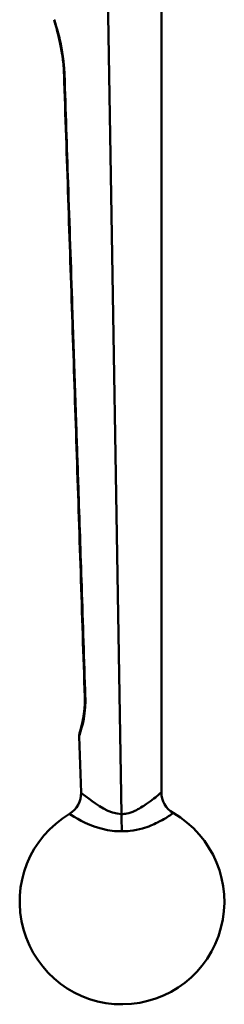
# Model space of a CAD drawing. Extents: x -3583 to 6795, y -23 to 2807.
# Drawn here: x -2848 to -2835, y 737 to 800 of the extents above; entities that cross this region are included whole.
import ezdxf

# ---------------------------------------------------------------- set-up
doc = ezdxf.new("R2010")
doc.units = 0
doc.header["$MEASUREMENT"] = 0
doc.layers.add('AM_0', color=7, linetype='CONTINUOUS', lineweight=50)

# ---------------------------------------------------------------- blocks, each defined once
blk = doc.blocks.new('A$C004215B7')
at = {"layer": 'AM_0'}
for p, q in [((198.1, 70.023), (198.1, 12.998)), ((195.574, 11.628), (194.601, 69.049)), ((192.999, 12.991), (192.875, 16.553))]:
    blk.add_line(p, q, dxfattribs=at)
for centre, radius, start, end in [((191.796, 62), 0.5, 181.98979, 197.11804), ((193.735, 19.066), 0.5, 181.86856, 182.21088), ((193.374, 16.57), 0.5, 162.94471, 181.98979), ((191.499, 12.939), 1.5, 300.83538, 1.98979), ((199.6, 12.998), 1.5, 180, 240), ((195.6, 6.07), 6.5, 120.83538, 60)]:
    blk.add_arc(centre, radius, start, end, dxfattribs=at)
for centre, major_axis, ratio, start_param, end_param in [((193.735, 19.066), (-0.5, -0.016), 0.021882, 0, 0.383086), ((193.735, 19.066), (-0.5, -0.019), 0.007058, 0, 0.382999), ((195.577, 11.565), (0.008, -1.5), 0.001132, 4.670094, 5.469494)]:
    blk.add_ellipse(centre, major_axis=major_axis, ratio=ratio, start_param=start_param, end_param=end_param, dxfattribs=at)
for points, knots in [([(191.944, 58.526), (191.938, 58.708), (191.927, 58.891), (191.912, 59.072), (191.845, 59.85), (191.685, 60.597), (191.546, 61.126), (191.459, 61.457), (191.382, 61.709), (191.338, 61.85), (191.311, 61.938), (191.296, 61.983), (191.296, 61.983)], [-2.6239154, -2.6239154, -2.6239154, -2.6239154, -2.5692136, -2.5692136, -2.5692136, -2.3331901, -2.3331901, -2.3331901, -2.1856755, -2.1856755, -2.1856755, -2.0935068, -2.0935068, -2.0935068, -2.0935068]), ([(191.318, 61.853), (191.318, 61.853), (191.334, 61.803), (191.393, 61.606), (191.437, 61.457), (191.541, 61.068), (191.601, 60.831), (191.718, 60.286), (191.775, 59.981), (191.864, 59.339), (191.897, 59.002), (191.914, 58.619), (191.916, 58.573), (191.917, 58.528)], [2.0935068, 2.0935068, 2.0935068, 2.0935068, 2.1918491, 2.1918491, 2.293438, 2.293438, 2.3975391, 2.3975391, 2.5036267, 2.5036267, 2.6097144, 2.6097144, 2.6239448, 2.6239448, 2.6239448, 2.6239448]), ([(191.917, 58.528), (191.906, 58.865), (191.878, 59.205), (191.796, 59.855), (191.741, 60.168), (191.625, 60.731), (191.562, 60.986), (191.452, 61.402), (191.404, 61.568), (191.338, 61.789), (191.32, 61.847), (191.318, 61.853), (191.318, 61.853), (191.318, 61.853)], [1.5627187, 1.5627187, 1.5627187, 1.5627187, 1.6688763, 1.6688763, 1.7750339, 1.7750339, 1.8811915, 1.8811915, 1.9862277, 1.9862277, 2.0878323, 2.0878323, 2.0935068, 2.0935068, 2.0935068, 2.0935068]), ([(191.917, 58.528), (191.917, 58.528), (191.917, 58.528), (191.917, 58.528), (191.944, 57.747), (191.892, 59.308), (191.917, 58.528)], [0.059447093329, 0.059447093329, 0.059447093329, 0.059447093329, 0.059448235548, 0.059448235548, 0.059448235548, 0.059448458556, 0.059448458556, 0.059448458556, 0.059448458556]), ([(191.917, 58.528), (191.917, 58.527), (191.919, 58.527), (191.927, 58.526), (191.934, 58.526), (191.943, 58.526), (191.944, 58.526), (191.944, 58.526)], [0.05944824, 0.05944824, 0.05944824, 0.05944824, 0.06662795, 0.06662795, 0.07545112, 0.07545112, 0.0758021, 0.0758021, 0.0758021, 0.0758021]), ([(191.917, 58.528), (192.006, 55.896), (192.095, 53.264), (192.272, 48), (192.36, 45.368), (192.537, 40.104), (192.625, 37.472), (192.801, 32.209), (192.888, 29.577), (193.063, 24.313), (193.149, 21.681), (193.235, 19.049)], [0.002363, 0.002363, 0.002363, 0.002363, 0.792532, 0.792532, 1.582701, 1.582701, 2.37287, 2.37287, 3.16304, 3.16304, 3.953209, 3.953209, 3.953209, 3.953209]), ([(193.271, 19.046), (193.195, 21.383), (193.117, 23.719), (192.969, 28.162), (192.898, 30.269), (192.783, 33.693), (192.739, 35.01), (192.667, 37.15), (192.639, 37.973), (192.556, 40.442), (192.5, 42.088), (192.356, 46.368), (192.267, 49.002), (192.1, 53.932), (192.022, 56.229), (191.944, 58.526)], [-3.953209, -3.953209, -3.953209, -3.953209, -3.251851, -3.251851, -2.619272, -2.619272, -2.22391, -2.22391, -1.976809, -1.976809, -1.482607, -1.482607, -0.691883, -0.691883, -0.002392, -0.002392, -0.002392, -0.002392]), ([(192.875, 16.553), (192.875, 16.553), (192.875, 16.553), (192.875, 16.553), (192.875, 16.553), (192.879, 16.566), (192.887, 16.59), (192.948, 16.776), (193.272, 17.719), (193.276, 18.79), (193.276, 18.875), (193.275, 18.961), (193.271, 19.046)], [-1.5712052, -1.5712052, -1.5712052, -1.5712052, -1.571153, -1.571153, -1.571153, -1.5280141, -1.5280141, -1.5280141, -1.2052418, -1.2052418, -1.2052418, -1.1795898, -1.1795898, -1.1795898, -1.1795898]), ([(193.235, 19.046), (193.244, 18.824), (193.24, 18.602), (193.209, 18.168), (193.181, 17.956), (193.114, 17.56), (193.074, 17.378), (193, 17.072), (192.965, 16.95), (192.915, 16.778), (192.9, 16.729), (192.897, 16.718), (192.896, 16.717), (192.896, 16.717)], [1.1795898, 1.1795898, 1.1795898, 1.1795898, 1.2518419, 1.2518419, 1.326228, 1.326228, 1.4045511, 1.4045511, 1.4828741, 1.4828741, 1.5611972, 1.5611972, 1.5712052, 1.5712052, 1.5712052, 1.5712052]), ([(192.896, 16.717), (192.896, 16.717), (192.908, 16.755), (192.952, 16.905), (192.985, 17.017), (193.058, 17.306), (193.098, 17.479), (193.169, 17.874), (193.2, 18.093), (193.237, 18.542), (193.244, 18.771), (193.236, 19.016), (193.236, 19.031), (193.235, 19.046)], [1.5712052, 1.5712052, 1.5712052, 1.5712052, 1.647921, 1.647921, 1.726127, 1.726127, 1.8043329, 1.8043329, 1.8825388, 1.8825388, 1.9572872, 1.9572872, 1.9622348, 1.9622348, 1.9622348, 1.9622348]), ([(195.574, 11.628), (194.799, 11.634), (193.991, 12.244), (193.512, 12.596), (193.176, 12.843), (193.004, 12.976), (193.002, 12.979)], [-1.822476, -1.822476, -1.822476, -1.822476, -1.5471545, -1.5471545, -1.5471545, -1.3535575, -1.3535575, -1.3535575, -1.3535575]), ([(198.099, 12.994), (198.1, 12.995), (198.047, 12.953), (197.942, 12.866), (197.787, 12.739), (197.518, 12.519), (197.16, 12.273), (196.937, 12.12), (196.683, 11.96), (196.415, 11.835), (196.247, 11.757), (196.075, 11.695), (195.902, 11.66), (195.793, 11.639), (195.684, 11.627), (195.575, 11.628)], [-0.4170063, -0.4170063, -0.4170063, -0.4170063, -0.3084764, -0.3084764, -0.3084764, -0.1494467, -0.1494467, -0.1494467, -0.0500532, -0.0500532, -0.0500532, 0.0120678, 0.0120678, 0.0120678, 0.0508934, 0.0508934, 0.0508934, 0.0508934]), ([(192.261, 11.641), (192.259, 11.639), (192.432, 11.529), (193.29, 11.035), (194.314, 10.528), (195.581, 10.535)], [1.3535575, 1.3535575, 1.3535575, 1.3535575, 1.5471545, 1.5471545, 1.8226026, 1.8226026, 1.8226026, 1.8226026]), ([(195.581, 10.535), (195.76, 10.536), (195.939, 10.546), (196.39, 10.598), (196.653, 10.653), (197.278, 10.828), (197.596, 10.964), (198.273, 11.3), (198.539, 11.483), (198.799, 11.662), (198.852, 11.697), (198.853, 11.696)], [-0.0508934, -0.0508934, -0.0508934, -0.0508934, -0.0120678, -0.0120678, 0.0500532, 0.0500532, 0.1494467, 0.1494467, 0.3084764, 0.3084764, 0.4170063, 0.4170063, 0.4170063, 0.4170063])]:
    blk.add_open_spline(points, degree=3, knots=knots, dxfattribs=at)
blk.add_open_spline([(195.575, 11.628), (195.574, 11.628), (195.574, 11.628), (195.574, 11.628)], degree=3, dxfattribs=at)

msp = doc.modelspace()

# ---------------------------------------------------------------- block references
at = {"layer": 'AM_0'}
msp.add_blockref('A$C004215B7', (-3037.413, 737.865), dxfattribs=at)

doc.saveas('drawing.dxf')
